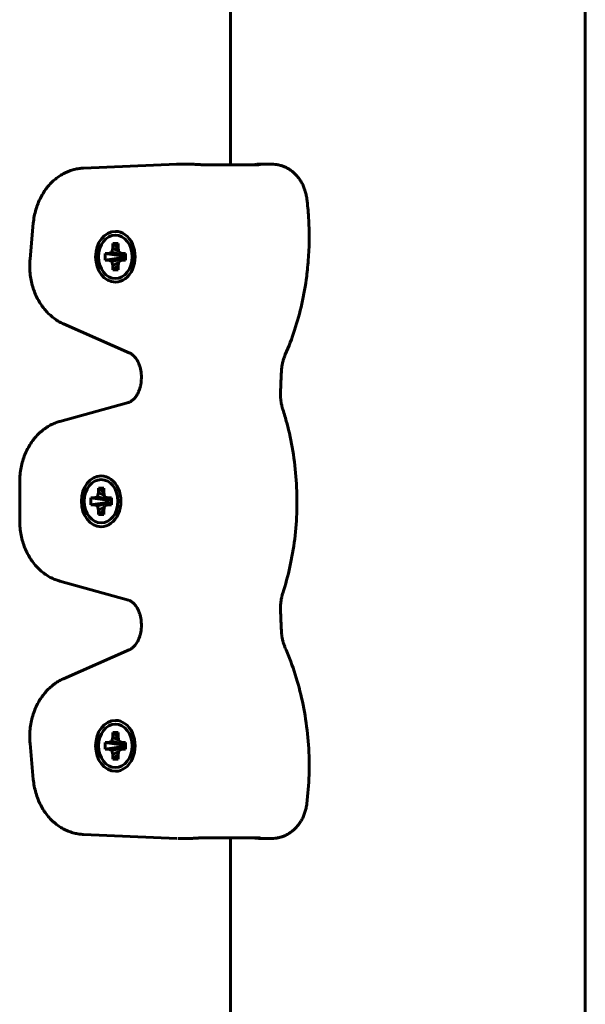
# Model space of a CAD drawing. Units: millimetres. Extents: x -2634 to 2473, y -2248 to 2268.
# Drawn here: x -577 to -485, y -452 to -293 of the extents above; entities that cross this region are included whole.
import ezdxf

# ---------------------------------------------------------------- set-up
doc = ezdxf.new("R2010")
doc.units = ezdxf.units.MM
doc.linetypes.add('K5LT_BASIC', pattern=[0])

msp = doc.modelspace()

# ---------------------------------------------------------------- linework, layer by layer
at = {"color": 150, "linetype": 'K5LT_BASIC', "lineweight": 60}
for p, q in [((-485.44, -580.5), (-485.44, -160.5)), ((-542.6, -286.03), (-542.6, -316.2)), ((-566.33, -316.75), (-551.3, -316.12)), ((-551.09, -316.11), (-549.17, -316.11)), ((-547.1, -316.2), (-538.28, -316.2)), ((-539.93, -316.2), (-538.71, -316.15)), ((-537.9, -316.11), (-535.98, -316.11)), ((-574.94, -331.41), (-574.41, -325.64)), ((-561.18, -326.95), (-561.18, -326.95)), ((-562.28, -330.5), (-561.76, -330.31)), ((-561.76, -330.31), (-561.61, -329.64)), ((-561.76, -330.31), (-559.84, -330.83)), ((-561.61, -328.92), (-560.75, -328.92)), ((-561.61, -328.92), (-560.75, -329.63)), ((-561.61, -329.64), (-561.61, -328.92)), ((-561.61, -329.64), (-560.64, -330.17)), ((-560.75, -328.92), (-560.75, -329.64)), ((-560.75, -329.64), (-560.61, -330.31)), ((-560.61, -330.31), (-559.53, -330.82)), ((-560.61, -330.31), (-560.08, -330.5)), ((-562.84, -331.6), (-562.84, -330.5)), ((-562.84, -330.5), (-562.28, -330.5)), ((-562.84, -330.5), (-560.17, -330.89)), ((-562.84, -331.6), (-560.17, -331.22)), ((-562.28, -331.6), (-562.84, -331.6)), ((-562.28, -330.5), (-560, -330.89)), ((-562.28, -331.6), (-560, -331.22)), ((-561.76, -331.79), (-562.28, -331.6)), ((-561.76, -331.79), (-559.84, -331.28)), ((-561.61, -332.47), (-561.76, -331.79)), ((-561.61, -332.47), (-560.64, -331.94)), ((-560.61, -331.79), (-560.75, -332.47)), ((-560.61, -331.79), (-559.53, -331.29)), ((-560.08, -331.6), (-560.61, -331.79)), ((-560.17, -331.22), (-560.17, -330.89)), ((-560.17, -330.89), (-560, -330.89)), ((-560, -331.22), (-560.17, -331.22)), ((-560.08, -330.5), (-559.53, -330.5)), ((-560.08, -330.5), (-559.53, -330.79)), ((-560.08, -331.6), (-559.53, -331.31)), ((-559.53, -331.6), (-560.08, -331.6)), ((-560, -330.89), (-559.84, -330.83)), ((-559.84, -331.28), (-560, -331.22)), ((-559.84, -330.83), (-559.81, -330.68)), ((-559.81, -331.42), (-559.84, -331.28)), ((-559.53, -330.5), (-559.53, -331.6)), ((-561.61, -333.18), (-561.61, -332.47)), ((-561.61, -333.18), (-560.75, -332.48)), ((-560.75, -333.18), (-561.61, -333.18)), ((-560.75, -332.47), (-560.75, -333.18)), ((-561.18, -335.15), (-561.18, -335.15)), ((-558.87, -346.59), (-569.54, -341.87)), ((-556.99, -350.75), (-557, -350.87)), ((-570.11, -357.61), (-559.08, -354.55)), ((-563.48, -366.4), (-563.48, -366.4)), ((-576.6, -373.66), (-576.6, -367.34)), ((-563.91, -368.37), (-563.06, -368.37)), ((-563.91, -368.37), (-563.06, -369.07)), ((-563.91, -369.09), (-563.91, -368.37)), ((-563.06, -368.37), (-563.06, -369.09)), ((-565.14, -371.05), (-565.14, -369.95)), ((-565.14, -369.95), (-564.58, -369.95)), ((-565.14, -369.95), (-562.47, -370.33)), ((-564.58, -369.95), (-564.06, -369.76)), ((-564.58, -369.95), (-562.3, -370.33)), ((-564.06, -369.76), (-563.91, -369.09)), ((-564.06, -369.76), (-562.15, -370.28)), ((-563.91, -369.09), (-562.94, -369.62)), ((-563.06, -369.09), (-562.91, -369.76)), ((-562.91, -369.76), (-561.83, -370.26)), ((-562.91, -369.76), (-562.38, -369.95)), ((-562.38, -369.95), (-561.83, -369.95)), ((-562.38, -369.95), (-561.83, -370.24)), ((-561.83, -369.95), (-561.83, -371.05)), ((-565.14, -371.05), (-562.47, -370.67)), ((-564.58, -371.05), (-565.14, -371.05)), ((-564.58, -371.05), (-562.3, -370.67)), ((-564.06, -371.24), (-564.58, -371.05)), ((-564.06, -371.24), (-562.15, -370.72)), ((-563.91, -371.91), (-564.06, -371.24)), ((-563.91, -371.91), (-562.94, -371.38)), ((-562.91, -371.24), (-563.06, -371.91)), ((-562.91, -371.24), (-561.83, -370.74)), ((-562.38, -371.05), (-562.91, -371.24)), ((-562.47, -370.67), (-562.47, -370.33)), ((-562.47, -370.33), (-562.3, -370.33)), ((-562.3, -370.67), (-562.47, -370.67)), ((-562.38, -371.05), (-561.83, -370.76)), ((-561.83, -371.05), (-562.38, -371.05)), ((-562.3, -370.33), (-562.15, -370.28)), ((-562.15, -370.72), (-562.3, -370.67)), ((-562.15, -370.28), (-562.11, -370.13)), ((-562.11, -370.87), (-562.15, -370.72)), ((-563.91, -372.63), (-563.91, -371.91)), ((-563.91, -372.63), (-563.06, -371.93)), ((-563.06, -372.63), (-563.91, -372.63)), ((-563.06, -371.91), (-563.06, -372.63)), ((-563.48, -374.6), (-563.48, -374.6)), ((-559.08, -386.45), (-570.11, -383.39)), ((-557, -390.13), (-556.99, -390.25)), ((-569.54, -399.13), (-558.87, -394.41)), ((-561.18, -405.85), (-561.18, -405.85)), ((-561.61, -407.82), (-560.75, -407.82)), ((-561.61, -407.82), (-560.75, -408.52)), ((-561.61, -408.53), (-561.61, -407.82)), ((-560.75, -407.82), (-560.75, -408.53)), ((-574.41, -415.36), (-574.94, -409.59)), ((-562.84, -410.5), (-562.84, -409.4)), ((-562.84, -409.4), (-562.28, -409.4)), ((-562.84, -409.4), (-560.17, -409.78)), ((-562.28, -409.4), (-561.76, -409.21)), ((-562.28, -409.4), (-560, -409.78)), ((-561.76, -409.21), (-561.61, -408.53)), ((-561.76, -409.21), (-559.84, -409.72)), ((-561.61, -408.53), (-560.64, -409.06)), ((-560.75, -408.53), (-560.61, -409.21)), ((-560.61, -409.21), (-559.53, -409.71)), ((-560.61, -409.21), (-560.08, -409.4)), ((-560.17, -410.11), (-560.17, -409.78)), ((-560.17, -409.78), (-560, -409.78)), ((-560.08, -409.4), (-559.53, -409.4)), ((-560.08, -409.4), (-559.53, -409.69)), ((-560, -409.78), (-559.84, -409.72)), ((-559.84, -409.72), (-559.81, -409.58)), ((-559.53, -409.4), (-559.53, -410.5)), ((-562.84, -410.5), (-560.17, -410.11)), ((-562.28, -410.5), (-562.84, -410.5)), ((-562.28, -410.5), (-560, -410.11)), ((-561.76, -410.69), (-562.28, -410.5)), ((-561.76, -410.69), (-559.84, -410.17)), ((-561.61, -411.36), (-561.76, -410.69)), ((-561.61, -411.36), (-560.64, -410.83)), ((-561.61, -412.08), (-561.61, -411.36)), ((-561.61, -412.08), (-560.75, -411.37)), ((-560.61, -410.69), (-560.75, -411.36)), ((-560.75, -411.36), (-560.75, -412.08)), ((-560.61, -410.69), (-559.53, -410.18)), ((-560.08, -410.5), (-560.61, -410.69)), ((-560, -410.11), (-560.17, -410.11)), ((-560.08, -410.5), (-559.53, -410.21)), ((-559.53, -410.5), (-560.08, -410.5)), ((-559.84, -410.17), (-560, -410.11)), ((-559.81, -410.32), (-559.84, -410.17)), ((-560.75, -412.08), (-561.61, -412.08)), ((-561.18, -414.05), (-561.18, -414.05)), ((-551.3, -424.88), (-566.33, -424.25)), ((-551.09, -424.89), (-549.17, -424.89)), ((-547.1, -424.8), (-538.28, -424.8)), ((-542.6, -424.8), (-542.6, -454.97)), ((-538.71, -424.85), (-539.93, -424.8)), ((-537.9, -424.89), (-535.98, -424.89))]:
    msp.add_line(p, q, dxfattribs=at)
for centre, start_param, end_param in [((-561.18, -331.05), 3.141593, 6.283185), ((-561.18, -331.05), 0, 3.141593), ((-563.48, -370.5), 3.141593, 6.283185), ((-563.48, -370.5), 0, 3.141593), ((-561.18, -409.95), 3.141593, 6.283185), ((-561.18, -409.95), 0, 3.141593)]:
    msp.add_ellipse(centre, major_axis=(0, -4.1), ratio=0.777064, start_param=start_param, end_param=end_param, dxfattribs=at)
for centre in [(-561.18, -331.05), (-563.48, -370.5), (-561.18, -409.95)]:
    msp.add_ellipse(centre, major_axis=(0, -3.5), ratio=0.777064, dxfattribs=at)
for points, knots in [([(-574.41, -325.64), (-574.38, -325.26), (-574.32, -324.89), (-574.18, -324.15), (-574.1, -323.79), (-573.89, -323.1), (-573.78, -322.76), (-573.52, -322.11), (-573.37, -321.8), (-573.06, -321.19), (-572.89, -320.9), (-572.54, -320.35), (-572.35, -320.09), (-571.95, -319.59), (-571.74, -319.35), (-571.3, -318.91), (-571.08, -318.71), (-570.61, -318.33), (-570.37, -318.15), (-569.89, -317.83), (-569.64, -317.69), (-569.13, -317.43), (-568.87, -317.32), (-568.35, -317.12), (-568.09, -317.04), (-567.56, -316.9), (-567.29, -316.85), (-566.79, -316.78), (-566.56, -316.76), (-566.33, -316.75)], [0, 0, 0, 0, 3.125087, 3.125087, 6.174369, 6.174369, 9.156306, 9.156306, 12.076295, 12.076295, 14.937131, 14.937131, 17.739841, 17.739841, 20.484681, 20.484681, 23.172247, 23.172247, 25.804152, 25.804152, 28.383757, 28.383757, 30.916693, 30.916693, 33.410629, 33.410629, 35.874611, 35.874611, 38, 38, 38, 38]), ([(-551.3, -316.12), (-551.29, -316.12), (-551.27, -316.12), (-551.24, -316.11), (-551.23, -316.11), (-551.2, -316.11), (-551.19, -316.11), (-551.14, -316.11), (-551.12, -316.11), (-551.09, -316.11)], [0, 0, 0, 0, 0.2, 0.2, 0.4, 0.4, 0.6, 0.6, 1, 1, 1, 1]), ([(-547.1, -316.2), (-547.16, -316.2), (-547.28, -316.2), (-547.46, -316.19), (-547.61, -316.19), (-547.76, -316.18), (-547.91, -316.17), (-548.07, -316.16), (-548.24, -316.15), (-548.39, -316.14), (-548.55, -316.13), (-548.7, -316.12), (-548.87, -316.12), (-549.02, -316.11), (-549.12, -316.11), (-549.17, -316.11)], [0, 0, 0, 0, 2.079296, 3.707841, 4.875652, 5.999376, 7.190426, 8.466733, 9.665218, 10.763151, 11.778377, 12.813814, 14.030217, 15.092279, 16, 16, 16, 16]), ([(-538.71, -316.15), (-538.69, -316.15), (-538.67, -316.15), (-538.58, -316.15), (-538.51, -316.14), (-538.37, -316.14), (-538.31, -316.13), (-538.2, -316.13), (-538.14, -316.12), (-538.06, -316.12), (-538.03, -316.12), (-537.99, -316.12)], [1.223056, 1.223056, 1.223056, 1.223056, 1.59773, 1.59773, 2.940726, 2.940726, 4.279848, 4.279848, 5.614019, 5.614019, 6.61204, 6.61204, 6.61204, 6.61204]), ([(-538.28, -316.2), (-538.22, -316.2), (-538.12, -316.2), (-538, -316.19), (-537.93, -316.19), (-537.87, -316.18), (-537.83, -316.17), (-537.79, -316.16), (-537.78, -316.15), (-537.78, -316.15)], [0, 0, 0, 0, 2.157517, 3.847124, 5.054347, 6.19413, 7.391037, 8.674875, 10, 10, 10, 10]), ([(-537.9, -316.11), (-537.91, -316.11), (-537.94, -316.11), (-537.97, -316.11), (-537.99, -316.12)], [0, 0, 0, 0, 1.666667, 5, 5, 5, 5]), ([(-530.32, -321.69), (-530.35, -321.46), (-530.39, -321.23), (-530.49, -320.77), (-530.55, -320.55), (-530.69, -320.12), (-530.77, -319.91), (-530.94, -319.51), (-531.04, -319.31), (-531.25, -318.93), (-531.36, -318.75), (-531.61, -318.4), (-531.74, -318.23), (-532.01, -317.91), (-532.15, -317.76), (-532.45, -317.48), (-532.6, -317.35), (-532.92, -317.1), (-533.08, -316.99), (-533.42, -316.78), (-533.6, -316.69), (-533.95, -316.53), (-534.13, -316.45), (-534.5, -316.33), (-534.68, -316.28), (-535.05, -316.19), (-535.24, -316.16), (-535.61, -316.12), (-535.8, -316.11), (-535.98, -316.11)], [0, 0, 0, 0, 1.885452, 1.885452, 3.73654, 3.73654, 5.554645, 5.554645, 7.344472, 7.344472, 9.108935, 9.108935, 10.849681, 10.849681, 12.567432, 12.567432, 14.262583, 14.262583, 15.93614, 15.93614, 17.589684, 17.589684, 19.225071, 19.225071, 20.845773, 20.845773, 22.45541, 22.45541, 24, 24, 24, 24]), ([(-533.79, -346.82), (-533.24, -345.54), (-532.74, -344.23), (-531.85, -341.5), (-531.46, -340.09), (-530.81, -337.19), (-530.54, -335.7), (-530.29, -333.72), (-530.23, -333.24), (-530.1, -331.68), (-530.01, -330.6), (-529.91, -327.9), (-529.94, -326.29), (-530.1, -323.68), (-530.19, -322.68), (-530.32, -321.69)], [0, 0, 0, 0, 11.753079, 11.753079, 23.803751, 23.803751, 36.16098, 36.16098, 40.03282, 40.03282, 48.841144, 48.841144, 61.876232, 61.876232, 70, 70, 70, 70]), ([(-574.94, -331.41), (-574.98, -331.79), (-574.99, -332.17), (-574.99, -332.94), (-574.97, -333.33), (-574.89, -334.09), (-574.84, -334.47), (-574.69, -335.2), (-574.6, -335.56), (-574.4, -336.25), (-574.28, -336.58), (-574.01, -337.23), (-573.87, -337.54), (-573.55, -338.14), (-573.38, -338.43), (-573.02, -338.98), (-572.82, -339.24), (-572.42, -339.73), (-572.21, -339.96), (-571.77, -340.4), (-571.55, -340.6), (-571.08, -340.97), (-570.84, -341.15), (-570.35, -341.46), (-570.1, -341.6), (-569.74, -341.78), (-569.64, -341.83), (-569.54, -341.87)], [0, 0, 0, 0, 3.156675, 3.156675, 6.393775, 6.393775, 9.540066, 9.540066, 12.609992, 12.609992, 15.61262, 15.61262, 18.553116, 18.553116, 21.434079, 21.434079, 24.256448, 24.256448, 27.020444, 27.020444, 29.726738, 29.726738, 32.377161, 32.377161, 34.975217, 34.975217, 36, 36, 36, 36]), ([(-556.99, -350.75), (-556.98, -350.55), (-556.98, -350.36), (-557, -349.97), (-557.02, -349.78), (-557.07, -349.41), (-557.11, -349.24), (-557.19, -348.89), (-557.24, -348.73), (-557.35, -348.42), (-557.41, -348.27), (-557.54, -348), (-557.61, -347.87), (-557.75, -347.64), (-557.82, -347.53), (-557.96, -347.33), (-558.04, -347.25), (-558.18, -347.09), (-558.25, -347.02), (-558.39, -346.89), (-558.46, -346.84), (-558.59, -346.74), (-558.65, -346.7), (-558.77, -346.64), (-558.82, -346.61), (-558.87, -346.59)], [0, 0, 0, 0, 1.64444, 1.64444, 3.280095, 3.280095, 4.867758, 4.867758, 6.408746, 6.408746, 7.903567, 7.903567, 9.352282, 9.352282, 10.754829, 10.754829, 12.112413, 12.112413, 13.426918, 13.426918, 14.701661, 14.701661, 15.941235, 15.941235, 17, 17, 17, 17]), ([(-534.42, -349.58), (-534.41, -349.38), (-534.39, -349.19), (-534.35, -348.8), (-534.32, -348.61), (-534.24, -348.23), (-534.2, -348.04), (-534.1, -347.68), (-534.05, -347.5), (-533.93, -347.15), (-533.86, -346.98), (-533.79, -346.82)], [0, 0, 0, 0, 4.2, 4.2, 8.4, 8.4, 12.6, 12.6, 16.8, 16.8, 21, 21, 21, 21]), ([(-557, -350.87), (-557, -351.06), (-557.02, -351.25), (-557.08, -351.62), (-557.11, -351.8), (-557.19, -352.15), (-557.24, -352.31), (-557.35, -352.62), (-557.41, -352.77), (-557.54, -353.04), (-557.6, -353.17), (-557.74, -353.41), (-557.81, -353.52), (-557.96, -353.72), (-558.03, -353.81), (-558.18, -353.97), (-558.25, -354.04), (-558.39, -354.16), (-558.46, -354.22), (-558.59, -354.31), (-558.65, -354.35), (-558.77, -354.42), (-558.83, -354.45), (-558.94, -354.5), (-559, -354.52), (-559.06, -354.54), (-559.07, -354.54), (-559.08, -354.55)], [0, 0, 0, 0, 1.634539, 1.634539, 3.22498, 3.22498, 4.769118, 4.769118, 6.266834, 6.266834, 7.718424, 7.718424, 9.124065, 9.124065, 10.48454, 10.48454, 11.80176, 11.80176, 13.078767, 13.078767, 14.319956, 14.319956, 15.53069, 15.53069, 16.716878, 16.716878, 17, 17, 17, 17]), ([(-534.42, -349.58), (-534.43, -349.8), (-534.44, -350.01), (-534.46, -350.44), (-534.47, -350.65), (-534.49, -351.08), (-534.5, -351.3), (-534.53, -351.94), (-534.55, -352.37), (-534.57, -352.8)], [0, 0, 0, 0, 4.4, 4.4, 8.8, 8.8, 13.2, 13.2, 22, 22, 22, 22]), ([(-534.19, -355.68), (-534.25, -355.5), (-534.3, -355.32), (-534.39, -354.95), (-534.43, -354.76), (-534.49, -354.37), (-534.52, -354.18), (-534.55, -353.79), (-534.57, -353.59), (-534.58, -353.2), (-534.58, -353), (-534.57, -352.8)], [0, 0, 0, 0, 3.2, 3.2, 6.4, 6.4, 9.6, 9.6, 12.8, 12.8, 16, 16, 16, 16]), ([(-534.19, -385.32), (-533.75, -383.94), (-533.37, -382.52), (-532.73, -379.61), (-532.47, -378.11), (-532.09, -375.05), (-531.98, -373.48), (-531.89, -370.3), (-531.92, -368.68), (-532.14, -365.49), (-532.32, -363.91), (-532.84, -360.83), (-533.16, -359.33), (-533.75, -357.12), (-533.96, -356.39), (-534.19, -355.68)], [0, 0, 0, 0, 12.083614, 12.083614, 24.471911, 24.471911, 37.184895, 37.184895, 50.255738, 50.255738, 63.169321, 63.169321, 75.732526, 75.732526, 82, 82, 82, 82]), ([(-576.6, -367.34), (-576.6, -366.95), (-576.58, -366.56), (-576.51, -365.79), (-576.45, -365.42), (-576.31, -364.69), (-576.22, -364.33), (-576.01, -363.64), (-575.89, -363.3), (-575.63, -362.65), (-575.49, -362.34), (-575.17, -361.74), (-575, -361.45), (-574.64, -360.9), (-574.45, -360.64), (-574.05, -360.14), (-573.84, -359.91), (-573.4, -359.47), (-573.17, -359.27), (-572.71, -358.89), (-572.47, -358.72), (-571.98, -358.4), (-571.73, -358.26), (-571.22, -358.01), (-570.96, -357.9), (-570.51, -357.73), (-570.31, -357.66), (-570.11, -357.61)], [0, 0, 0, 0, 3.214787, 3.214787, 6.338798, 6.338798, 9.386674, 9.386674, 12.367452, 12.367452, 15.286529, 15.286529, 18.146462, 18.146462, 20.948248, 20.948248, 23.692167, 23.692167, 26.378721, 26.378721, 29.00975, 29.00975, 31.588958, 31.588958, 34.121653, 34.121653, 36, 36, 36, 36]), ([(-576.6, -373.66), (-576.6, -374.05), (-576.58, -374.44), (-576.51, -375.21), (-576.45, -375.58), (-576.31, -376.31), (-576.22, -376.67), (-576.01, -377.36), (-575.9, -377.7), (-575.63, -378.35), (-575.49, -378.66), (-575.17, -379.26), (-575, -379.55), (-574.64, -380.1), (-574.45, -380.36), (-574.05, -380.86), (-573.84, -381.09), (-573.4, -381.53), (-573.18, -381.73), (-572.71, -382.11), (-572.47, -382.28), (-571.98, -382.6), (-571.73, -382.74), (-571.22, -382.99), (-570.97, -383.1), (-570.51, -383.27), (-570.31, -383.34), (-570.11, -383.39)], [0, 0, 0, 0, 3.211876, 3.211876, 6.335887, 6.335887, 9.383755, 9.383755, 12.364623, 12.364623, 15.283731, 15.283731, 18.143724, 18.143724, 20.945577, 20.945577, 23.689511, 23.689511, 26.376166, 26.376166, 29.007311, 29.007311, 31.586348, 31.586348, 34.119034, 34.119034, 36, 36, 36, 36]), ([(-534.57, -388.2), (-534.58, -388), (-534.58, -387.8), (-534.57, -387.41), (-534.55, -387.21), (-534.52, -386.82), (-534.49, -386.63), (-534.43, -386.24), (-534.39, -386.05), (-534.3, -385.68), (-534.25, -385.5), (-534.19, -385.32)], [0, 0, 0, 0, 4.4, 4.4, 8.8, 8.8, 13.2, 13.2, 17.6, 17.6, 22, 22, 22, 22]), ([(-557, -390.13), (-557, -389.94), (-557.02, -389.75), (-557.08, -389.38), (-557.11, -389.2), (-557.19, -388.85), (-557.24, -388.69), (-557.35, -388.38), (-557.41, -388.23), (-557.54, -387.96), (-557.6, -387.83), (-557.74, -387.59), (-557.81, -387.48), (-557.96, -387.28), (-558.03, -387.19), (-558.18, -387.03), (-558.25, -386.96), (-558.39, -386.84), (-558.46, -386.78), (-558.59, -386.69), (-558.65, -386.65), (-558.77, -386.58), (-558.83, -386.55), (-558.96, -386.49), (-559.02, -386.47), (-559.08, -386.45)], [0, 0, 0, 0, 1.637072, 1.637072, 3.227677, 3.227677, 4.771657, 4.771657, 6.269318, 6.269318, 7.720927, 7.720927, 9.12636, 9.12636, 10.486689, 10.486689, 11.803784, 11.803784, 13.080878, 13.080878, 14.32249, 14.32249, 15.533807, 15.533807, 17, 17, 17, 17]), ([(-534.42, -391.42), (-534.43, -391.2), (-534.44, -390.99), (-534.46, -390.56), (-534.47, -390.35), (-534.49, -389.92), (-534.5, -389.7), (-534.53, -389.06), (-534.55, -388.63), (-534.57, -388.2)], [0, 0, 0, 0, 2.6, 2.6, 5.2, 5.2, 7.8, 7.8, 13, 13, 13, 13]), ([(-556.99, -390.25), (-556.98, -390.45), (-556.98, -390.64), (-557, -391.03), (-557.02, -391.22), (-557.07, -391.59), (-557.11, -391.76), (-557.19, -392.11), (-557.24, -392.27), (-557.35, -392.58), (-557.41, -392.73), (-557.54, -393), (-557.61, -393.13), (-557.75, -393.36), (-557.82, -393.47), (-557.96, -393.67), (-558.04, -393.75), (-558.18, -393.91), (-558.25, -393.98), (-558.39, -394.11), (-558.46, -394.16), (-558.59, -394.26), (-558.65, -394.3), (-558.77, -394.36), (-558.82, -394.39), (-558.87, -394.41)], [0, 0, 0, 0, 1.64325, 1.64325, 3.278806, 3.278806, 4.866551, 4.866551, 6.407371, 6.407371, 7.902325, 7.902325, 9.350995, 9.350995, 10.753621, 10.753621, 12.111265, 12.111265, 13.425874, 13.425874, 14.700852, 14.700852, 15.94028, 15.94028, 17, 17, 17, 17]), ([(-533.79, -394.18), (-533.86, -394.02), (-533.93, -393.85), (-534.05, -393.5), (-534.1, -393.32), (-534.2, -392.96), (-534.24, -392.77), (-534.32, -392.39), (-534.35, -392.2), (-534.39, -391.81), (-534.41, -391.62), (-534.42, -391.42)], [0, 0, 0, 0, 3.2, 3.2, 6.4, 6.4, 9.6, 9.6, 12.8, 12.8, 16, 16, 16, 16]), ([(-530.32, -419.31), (-530.13, -417.76), (-530.01, -416.19), (-529.91, -413.01), (-529.95, -411.39), (-530.17, -408.2), (-530.35, -406.62), (-530.86, -403.54), (-531.19, -402.04), (-531.96, -399.13), (-532.41, -397.72), (-533.19, -395.62), (-533.48, -394.9), (-533.79, -394.18)], [0, 0, 0, 0, 12.702337, 12.702337, 25.758855, 25.758855, 38.661405, 38.661405, 51.213772, 51.213772, 63.443064, 63.443064, 70, 70, 70, 70]), ([(-574.94, -409.59), (-574.98, -409.21), (-574.99, -408.83), (-574.99, -408.06), (-574.97, -407.67), (-574.89, -406.91), (-574.84, -406.53), (-574.69, -405.8), (-574.6, -405.45), (-574.4, -404.75), (-574.28, -404.42), (-574.01, -403.77), (-573.87, -403.46), (-573.55, -402.86), (-573.38, -402.57), (-573.02, -402.02), (-572.82, -401.76), (-572.42, -401.27), (-572.21, -401.04), (-571.77, -400.6), (-571.55, -400.4), (-571.08, -400.03), (-570.84, -399.85), (-570.35, -399.54), (-570.1, -399.4), (-569.74, -399.22), (-569.64, -399.17), (-569.54, -399.13)], [0, 0, 0, 0, 3.154338, 3.154338, 6.391603, 6.391603, 9.538016, 9.538016, 12.608051, 12.608051, 15.610688, 15.610688, 18.551258, 18.551258, 21.432252, 21.432252, 24.254651, 24.254651, 27.018714, 27.018714, 29.724995, 29.724995, 32.375406, 32.375406, 34.973699, 34.973699, 36, 36, 36, 36]), ([(-574.41, -415.36), (-574.38, -415.74), (-574.32, -416.11), (-574.18, -416.85), (-574.1, -417.2), (-573.89, -417.9), (-573.78, -418.24), (-573.52, -418.89), (-573.38, -419.2), (-573.06, -419.81), (-572.9, -420.1), (-572.54, -420.65), (-572.35, -420.91), (-571.95, -421.41), (-571.74, -421.65), (-571.3, -422.09), (-571.08, -422.29), (-570.61, -422.67), (-570.38, -422.85), (-569.89, -423.17), (-569.64, -423.31), (-569.13, -423.57), (-568.87, -423.68), (-568.35, -423.88), (-568.09, -423.96), (-567.56, -424.1), (-567.29, -424.15), (-566.79, -424.22), (-566.56, -424.24), (-566.33, -424.25)], [0, 0, 0, 0, 3.037607, 3.037607, 6.006839, 6.006839, 8.910373, 8.910373, 11.753656, 11.753656, 14.539297, 14.539297, 17.268347, 17.268347, 19.941082, 19.941082, 22.55796, 22.55796, 25.120681, 25.120681, 27.632692, 27.632692, 30.099048, 30.099048, 32.527177, 32.527177, 34.926157, 34.926157, 37, 37, 37, 37]), ([(-530.32, -419.31), (-530.35, -419.54), (-530.39, -419.77), (-530.49, -420.23), (-530.55, -420.45), (-530.69, -420.88), (-530.77, -421.09), (-530.94, -421.5), (-531.04, -421.69), (-531.25, -422.07), (-531.36, -422.25), (-531.61, -422.6), (-531.74, -422.77), (-532.01, -423.09), (-532.15, -423.24), (-532.33, -423.41), (-532.37, -423.45), (-532.52, -423.58), (-532.64, -423.68), (-532.92, -423.9), (-533.08, -424.01), (-533.42, -424.22), (-533.6, -424.31), (-533.95, -424.48), (-534.13, -424.55), (-534.5, -424.67), (-534.68, -424.72), (-535.06, -424.81), (-535.24, -424.84), (-535.61, -424.88), (-535.8, -424.89), (-535.98, -424.89)], [0, 0, 0, 0, 1.965693, 1.965693, 3.893612, 3.893612, 5.787514, 5.787514, 7.65205, 7.65205, 9.490031, 9.490031, 11.303182, 11.303182, 13.092458, 13.092458, 13.523907, 13.523907, 14.858339, 14.858339, 16.601548, 16.601548, 18.323858, 18.323858, 20.027525, 20.027525, 21.71558, 21.71558, 23.392492, 23.392492, 25, 25, 25, 25]), ([(-547.1, -424.8), (-547.16, -424.8), (-547.28, -424.8), (-547.46, -424.81), (-547.61, -424.81), (-547.76, -424.82), (-547.91, -424.83), (-548.07, -424.84), (-548.24, -424.85), (-548.39, -424.86), (-548.55, -424.87), (-548.7, -424.88), (-548.87, -424.88), (-549.02, -424.89), (-549.12, -424.89), (-549.17, -424.89)], [0, 0, 0, 0, 2.079296, 3.70784, 4.875652, 5.999376, 7.190426, 8.466733, 9.665218, 10.763151, 11.778377, 12.813814, 14.030217, 15.092279, 16, 16, 16, 16]), ([(-538.71, -424.85), (-538.69, -424.85), (-538.67, -424.85), (-538.58, -424.85), (-538.51, -424.86), (-538.37, -424.86), (-538.31, -424.87), (-538.2, -424.87), (-538.14, -424.88), (-538.06, -424.88), (-538.03, -424.88), (-537.99, -424.88)], [1.223056, 1.223056, 1.223056, 1.223056, 1.59773, 1.59773, 2.940726, 2.940726, 4.279848, 4.279848, 5.614019, 5.614019, 6.61204, 6.61204, 6.61204, 6.61204]), ([(-538.28, -424.8), (-538.22, -424.8), (-538.12, -424.8), (-538, -424.81), (-537.93, -424.81), (-537.87, -424.82), (-537.83, -424.83), (-537.79, -424.84), (-537.78, -424.85), (-537.78, -424.85)], [0, 0, 0, 0, 2.157516, 3.847123, 5.054347, 6.19413, 7.391037, 8.674875, 10, 10, 10, 10]), ([(-537.9, -424.89), (-537.91, -424.89), (-537.94, -424.89), (-537.97, -424.89), (-537.99, -424.88)], [0, 0, 0, 0, 1.666667, 5, 5, 5, 5])]:
    msp.add_open_spline(points, degree=3, knots=knots, dxfattribs=at)
for points in [[(-537.78, -316.15), (-537.77, -316.14), (-537.77, -316.13), (-537.81, -316.12), (-537.87, -316.11), (-537.9, -316.11)], [(-537.78, -424.85), (-537.77, -424.86), (-537.77, -424.87), (-537.81, -424.88), (-537.87, -424.89), (-537.9, -424.89)]]:
    msp.add_open_spline(points, degree=3, dxfattribs=at)

doc.saveas('drawing.dxf')
